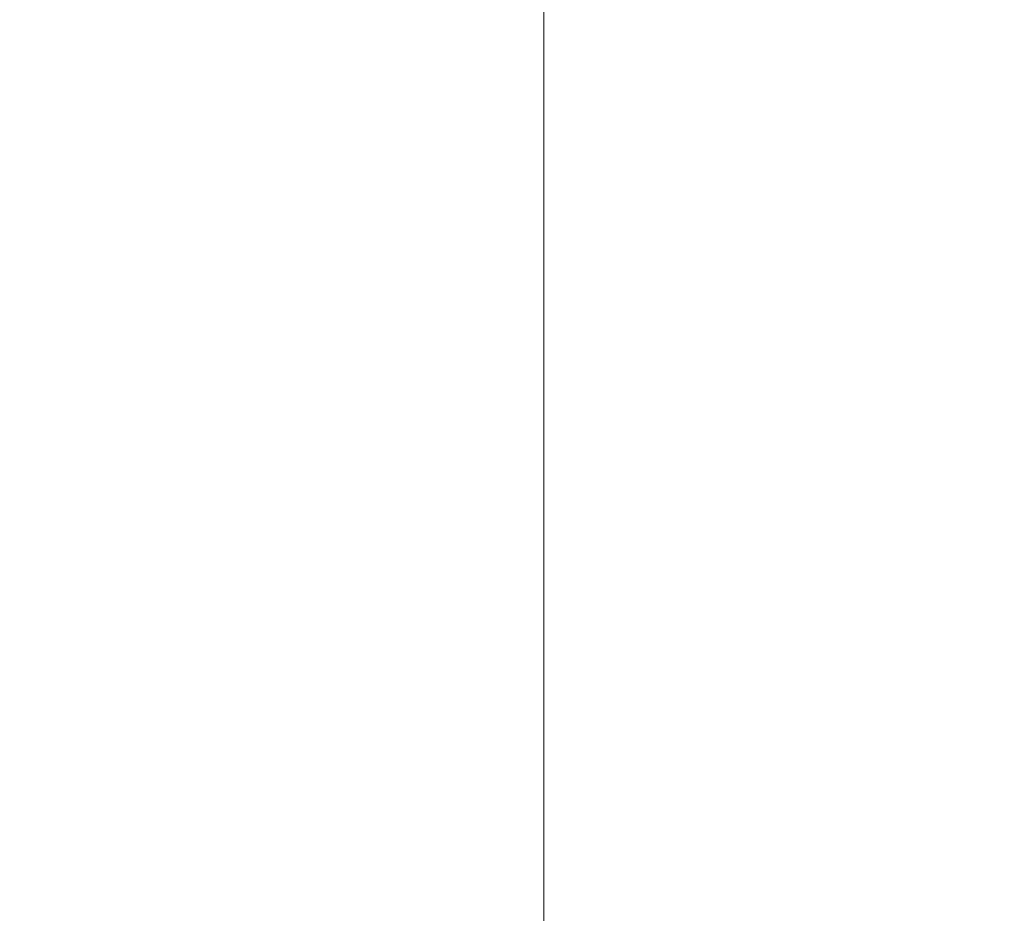
# Model space of a CAD drawing. Extents: x 3221 to 6441, y 1277 to 4224.
# Drawn here: x 4997 to 5017, y 1673 to 1690 of the extents above; entities that cross this region are included whole.
import ezdxf

# ---------------------------------------------------------------- set-up
doc = ezdxf.new("R2010")
doc.units = 0
doc.header["$LTSCALE"] = 5
doc.layers.add('LAYER14', color=30, linetype='Continuous')
doc.styles.add('STANDARD-BrunnerGroßer Text', font='arial.ttf')
doc.dimstyles.new('STANDARD-Brunner-IIGroßer Text', dxfattribs={"dimscale": 5, "dimtxt": 8, "dimasz": 5, "dimexe": 3.175, "dimexo": 0, "dimgap": 0.762, "dimtad": 1, "dimdec": 0, "dimrnd": 1e-08, "dimtxsty": 'STANDARD-BrunnerGroßer Text', "dimblk": 'Filled-1', "dimcen": 0.09, "dimdle": 10, "dimclrd": 7, "dimclre": 7, "dimclrt": 7, "dimadec": 1, "dimazin": 2, "dimtfac": 0.666667, "dimtdec": 0, "dimtmove": 0, "dimatfit": 3, "dimldrblk": 'Filled-1', "dimfxl": 1, "dimtolj": 1, "dimlwd": 15, "dimlwe": 15, "dimarcsym": 0})

# ---------------------------------------------------------------- blocks, each defined once
blk = doc.blocks.new('Filled-1')
at = {"color": 0}
for p, q in [((0, 0), (-1, 0.16667)), ((-1, 0.16667), (-1, -0.16667)), ((-1, 0), (0, 0)), ((-1, -0.16667), (0, 0))]:
    blk.add_line(p, q, dxfattribs=at)
at = {"color": 0, "flags": 128}
blk.add_lwpolyline([(-1, -0.16667), (0, 0), (-1, 0.16667), (-1, -0.16667)], dxfattribs=at)
at = {"color": 0}
blk.add_solid([(-1, -0.16667), (0, 0), (-1, 0.16667), (-1, -0.16667)], dxfattribs=at)
blk = doc.blocks.new('*D67')
at = {"layer": 'Defpoints', "color": 0, "transparency": 16777216}
for p in [(5459.637, 1705.459), (4573.531, 1508.377), (5459.637, 1293.326)]:
    blk.add_point(p, dxfattribs=at)
at = {"layer": 'LAYER14', "color": 7, "lineweight": 5, "transparency": 16777216}
for p, q in [((5459.637, 1705.459), (5459.637, 1277.451)), ((4573.531, 1508.377), (4573.531, 1277.451)), ((4598.531, 1293.326), (5434.637, 1293.326))]:
    blk.add_line(p, q, dxfattribs=at)
at = {"layer": 'LAYER14', "color": 7, "lineweight": 5, "transparency": 16777216, "xscale": 25, "yscale": 25, "zscale": 25, "rotation": 180}
blk.add_blockref('Filled-1', (4573.531, 1293.326), dxfattribs=at)
at = {"layer": 'LAYER14', "color": 7, "lineweight": 5, "transparency": 16777216, "xscale": 25, "yscale": 25, "zscale": 25}
blk.add_blockref('Filled-1', (5459.637, 1293.326), dxfattribs=at)
at = {"layer": 'LAYER14', "color": 7, "lineweight": 5, "transparency": 16777216, "insert": (5039, 1337.982), "char_height": 40, "attachment_point": 2, "style": 'STANDARD-BrunnerGroßer Text'}
blk.add_mtext('\\A1;886', dxfattribs=at)

msp = doc.modelspace()

# ---------------------------------------------------------------- linework, layer by layer
at = {"lineweight": 5}
msp.add_line((5007.92, 1657.107), (5007.92, 1820.947), dxfattribs=at)

# ---------------------------------------------------------------- dimensions: what is measured, and where the dimension line sits
at = {"layer": 'LAYER14', "color": 7, "lineweight": 5}
dim = msp.add_linear_dim(base=(5459.637, 1293.326), p1=(4573.531, 1508.377), p2=(5459.637, 1705.459), angle=180, dimstyle='STANDARD-Brunner-IIGroßer Text', override={"dimlwd": 5, "dimlwe": 5}, dxfattribs=at)
dim.commit()
dim.dimension.update_dxf_attribs({"geometry": '*D67', "text_midpoint": (5039, 1293.326), "dimtype": 160})

doc.saveas('drawing.dxf')
